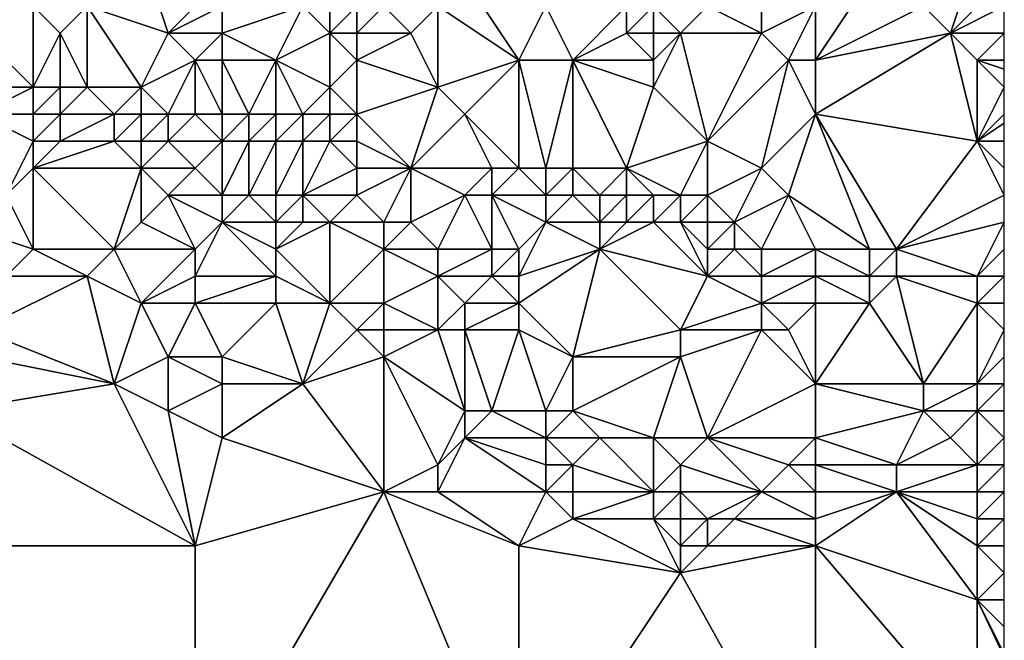
# Model space of a CAD drawing. Units: metres. Extents: x 73125 to 73750, y 354000 to 354500.
# Drawn here: x 73714 to 73750, y 354350 to 354374 of the extents above; entities that cross this region are included whole.
import ezdxf

# ---------------------------------------------------------------- set-up
doc = ezdxf.new("R2010")
doc.units = ezdxf.units.M
doc.layers.add('Terrain', color=15, linetype='Continuous')

msp = doc.modelspace()

# ---------------------------------------------------------------- linework, layer by layer
at = {"layer": 'Terrain'}
for points in [[(73719, 354373, 249.9), (73718, 354376, 250.16), (73716, 354374, 249.84), (73719, 354373, 249.9)], [(73721, 354375, 250.24), (73718, 354376, 250.16), (73719, 354373, 249.9), (73721, 354375, 250.24)], [(73748, 354373, 250.26), (73749, 354376, 251.3), (73747, 354374, 250.43), (73748, 354373, 250.26)], [(73748, 354373, 250.26), (73750, 354375, 250.92), (73749, 354376, 251.3), (73748, 354373, 250.26)], [(73721, 354374, 250.25), (73721, 354375, 250.24), (73719, 354373, 249.9), (73721, 354374, 250.25)], [(73732, 354372, 250.05), (73730, 354375, 250.19), (73729, 354374, 249.96), (73732, 354372, 250.05)], [(73733, 354374, 250.14), (73730, 354375, 250.19), (73732, 354372, 250.05), (73733, 354374, 250.14)], [(73743, 354372, 250.11), (73747, 354374, 250.43), (73745, 354375, 250.78), (73743, 354372, 250.11)], [(73743, 354372, 250.11), (73745, 354375, 250.78), (73743, 354374, 250.3), (73743, 354372, 250.11)], [(73748, 354373, 250.26), (73750, 354374, 250.62), (73750, 354375, 250.92), (73748, 354373, 250.26)], [(73714, 354374, 249.76), (73711, 354374, 249.82), (73714, 354371, 249.89), (73714, 354374, 249.76)], [(73711, 354374, 249.82), (73711, 354371, 249.87), (73714, 354371, 249.89), (73711, 354374, 249.82)], [(73715, 354373, 249.81), (73716, 354374, 249.84), (73714, 354374, 249.76), (73715, 354373, 249.81)], [(73715, 354373, 249.81), (73714, 354374, 249.76), (73714, 354371, 249.89), (73715, 354373, 249.81)], [(73715, 354373, 249.81), (73716, 354371, 249.95), (73716, 354374, 249.84), (73715, 354373, 249.81)], [(73719, 354373, 249.9), (73716, 354374, 249.84), (73718, 354371, 249.93), (73719, 354373, 249.9)], [(73716, 354374, 249.84), (73716, 354371, 249.95), (73718, 354371, 249.93), (73716, 354374, 249.84)], [(73721, 354373, 250.21), (73721, 354374, 250.25), (73719, 354373, 249.9), (73721, 354373, 250.21)], [(73723, 354372, 250.06), (73724, 354374, 249.88), (73721, 354373, 250.21), (73723, 354372, 250.06)], [(73721, 354373, 250.21), (73724, 354374, 249.88), (73721, 354374, 250.25), (73721, 354373, 250.21)], [(73723, 354372, 250.06), (73725, 354373, 249.86), (73724, 354374, 249.88), (73723, 354372, 250.06)], [(73725, 354373, 249.86), (73725, 354374, 249.85), (73724, 354374, 249.88), (73725, 354373, 249.86)], [(73726, 354373, 249.86), (73726, 354374, 249.86), (73725, 354373, 249.86), (73726, 354373, 249.86)], [(73725, 354373, 249.86), (73726, 354374, 249.86), (73725, 354374, 249.85), (73725, 354373, 249.86)], [(73728, 354373, 249.9), (73727, 354374, 249.89), (73726, 354373, 249.86), (73728, 354373, 249.9)], [(73726, 354373, 249.86), (73727, 354374, 249.89), (73726, 354374, 249.86), (73726, 354373, 249.86)], [(73728, 354373, 249.9), (73729, 354374, 249.96), (73727, 354374, 249.89), (73728, 354373, 249.9)], [(73728, 354373, 249.9), (73729, 354371, 250.12), (73729, 354374, 249.96), (73728, 354373, 249.9)], [(73732, 354372, 250.05), (73729, 354374, 249.96), (73729, 354371, 250.12), (73732, 354372, 250.05)], [(73734, 354372, 250.12), (73733, 354374, 250.14), (73732, 354372, 250.05), (73734, 354372, 250.12)], [(73734, 354372, 250.12), (73736, 354374, 249.87), (73733, 354374, 250.14), (73734, 354372, 250.12)], [(73734, 354372, 250.12), (73736, 354373, 249.85), (73736, 354374, 249.87), (73734, 354372, 250.12)], [(73737, 354373, 249.87), (73737, 354374, 249.95), (73736, 354373, 249.85), (73737, 354373, 249.87)], [(73736, 354373, 249.85), (73737, 354374, 249.95), (73736, 354374, 249.87), (73736, 354373, 249.85)], [(73738, 354373, 249.96), (73739, 354374, 250.08), (73737, 354374, 249.95), (73738, 354373, 249.96)], [(73738, 354373, 249.96), (73737, 354374, 249.95), (73737, 354373, 249.87), (73738, 354373, 249.96)], [(73741, 354373, 250.05), (73739, 354374, 250.08), (73738, 354373, 249.96), (73741, 354373, 250.05)], [(73741, 354373, 250.05), (73741, 354374, 250.16), (73739, 354374, 250.08), (73741, 354373, 250.05)], [(73742, 354372, 249.99), (73743, 354374, 250.3), (73741, 354373, 250.05), (73742, 354372, 249.99)], [(73741, 354373, 250.05), (73743, 354374, 250.3), (73741, 354374, 250.16), (73741, 354373, 250.05)], [(73743, 354372, 250.11), (73743, 354374, 250.3), (73742, 354372, 249.99), (73743, 354372, 250.11)], [(73743, 354372, 250.11), (73748, 354373, 250.26), (73747, 354374, 250.43), (73743, 354372, 250.11)], [(73748, 354373, 250.26), (73750, 354373, 250.34), (73750, 354374, 250.62), (73748, 354373, 250.26)], [(73715, 354373, 249.81), (73714, 354371, 249.89), (73715, 354371, 249.94), (73715, 354373, 249.81)], [(73715, 354373, 249.81), (73715, 354371, 249.94), (73716, 354371, 249.95), (73715, 354373, 249.81)], [(73720, 354372, 249.99), (73719, 354373, 249.9), (73718, 354371, 249.93), (73720, 354372, 249.99)], [(73721, 354373, 250.21), (73719, 354373, 249.9), (73720, 354372, 249.99), (73721, 354373, 250.21)], [(73721, 354372, 250.14), (73721, 354373, 250.21), (73720, 354372, 249.99), (73721, 354372, 250.14)], [(73723, 354372, 250.06), (73721, 354373, 250.21), (73721, 354372, 250.14), (73723, 354372, 250.06)], [(73723, 354372, 250.06), (73725, 354371, 249.89), (73725, 354373, 249.86), (73723, 354372, 250.06)], [(73726, 354372, 249.89), (73726, 354373, 249.86), (73725, 354373, 249.86), (73726, 354372, 249.89)], [(73726, 354372, 249.89), (73725, 354373, 249.86), (73725, 354371, 249.89), (73726, 354372, 249.89)], [(73726, 354372, 249.89), (73729, 354371, 250.12), (73728, 354373, 249.9), (73726, 354372, 249.89)], [(73726, 354372, 249.89), (73728, 354373, 249.9), (73726, 354373, 249.86), (73726, 354372, 249.89)], [(73737, 354372, 249.92), (73736, 354373, 249.85), (73734, 354372, 250.12), (73737, 354372, 249.92)], [(73737, 354372, 249.92), (73737, 354373, 249.87), (73736, 354373, 249.85), (73737, 354372, 249.92)], [(73737, 354372, 249.92), (73737, 354371, 249.95), (73738, 354373, 249.96), (73737, 354372, 249.92)], [(73737, 354372, 249.92), (73738, 354373, 249.96), (73737, 354373, 249.87), (73737, 354372, 249.92)], [(73738, 354373, 249.96), (73737, 354371, 249.95), (73739, 354369, 249.74), (73738, 354373, 249.96)], [(73741, 354373, 250.05), (73738, 354373, 249.96), (73739, 354369, 249.74), (73741, 354373, 250.05)], [(73742, 354372, 249.99), (73741, 354373, 250.05), (73739, 354369, 249.74), (73742, 354372, 249.99)], [(73743, 354372, 250.11), (73743, 354370, 249.91), (73748, 354373, 250.26), (73743, 354372, 250.11)], [(73748, 354373, 250.26), (73743, 354370, 249.91), (73749, 354369, 249.96), (73748, 354373, 250.26)], [(73749, 354372, 250.16), (73750, 354373, 250.34), (73748, 354373, 250.26), (73749, 354372, 250.16)], [(73749, 354372, 250.16), (73748, 354373, 250.26), (73749, 354369, 249.96), (73749, 354372, 250.16)], [(73749, 354372, 250.16), (73750, 354372, 250.15), (73750, 354373, 250.34), (73749, 354372, 250.16)], [(73720, 354372, 249.99), (73718, 354371, 249.93), (73719, 354370, 249.85), (73720, 354372, 249.99)], [(73720, 354372, 249.99), (73719, 354370, 249.85), (73720, 354370, 249.96), (73720, 354372, 249.99)], [(73720, 354372, 249.99), (73720, 354370, 249.96), (73721, 354370, 249.99), (73720, 354372, 249.99)], [(73721, 354372, 250.14), (73720, 354372, 249.99), (73721, 354370, 249.99), (73721, 354372, 250.14)], [(73723, 354372, 250.06), (73721, 354372, 250.14), (73722, 354370, 249.97), (73723, 354372, 250.06)], [(73721, 354372, 250.14), (73721, 354370, 249.99), (73722, 354370, 249.97), (73721, 354372, 250.14)], [(73723, 354372, 250.06), (73722, 354370, 249.97), (73723, 354370, 250.07), (73723, 354372, 250.06)], [(73723, 354372, 250.06), (73723, 354370, 250.07), (73724, 354370, 250.08), (73723, 354372, 250.06)], [(73723, 354372, 250.06), (73724, 354370, 250.08), (73725, 354371, 249.89), (73723, 354372, 250.06)], [(73726, 354372, 249.89), (73725, 354371, 249.89), (73726, 354370, 250.02), (73726, 354372, 249.89)], [(73726, 354372, 249.89), (73726, 354370, 250.02), (73729, 354371, 250.12), (73726, 354372, 249.89)], [(73732, 354372, 250.05), (73729, 354371, 250.12), (73730, 354370, 250.01), (73732, 354372, 250.05)], [(73732, 354372, 250.05), (73730, 354370, 250.01), (73732, 354368, 249.83), (73732, 354372, 250.05)], [(73733, 354368, 249.75), (73732, 354372, 250.05), (73732, 354368, 249.83), (73733, 354368, 249.75)], [(73734, 354372, 250.12), (73732, 354372, 250.05), (73733, 354368, 249.75), (73734, 354372, 250.12)], [(73734, 354372, 250.12), (73733, 354368, 249.75), (73734, 354368, 249.68), (73734, 354372, 250.12)], [(73737, 354372, 249.92), (73734, 354372, 250.12), (73737, 354371, 249.95), (73737, 354372, 249.92)], [(73734, 354372, 250.12), (73734, 354368, 249.68), (73736, 354368, 249.57), (73734, 354372, 250.12)], [(73734, 354372, 250.12), (73736, 354368, 249.57), (73737, 354371, 249.95), (73734, 354372, 250.12)], [(73742, 354372, 249.99), (73739, 354369, 249.74), (73741, 354368, 249.99), (73742, 354372, 249.99)], [(73742, 354372, 249.99), (73741, 354368, 249.99), (73743, 354370, 249.91), (73742, 354372, 249.99)], [(73743, 354372, 250.11), (73742, 354372, 249.99), (73743, 354370, 249.91), (73743, 354372, 250.11)], [(73749, 354372, 250.16), (73749, 354369, 249.96), (73750, 354371, 250.07), (73749, 354372, 250.16)], [(73749, 354372, 250.16), (73750, 354371, 250.07), (73750, 354371.667, 250.123), (73749, 354372, 250.16)], [(73749, 354372, 250.16), (73750, 354371.667, 250.123), (73750, 354372, 250.15), (73749, 354372, 250.16)], [(73712, 354370, 249.73), (73714, 354371, 249.89), (73711, 354371, 249.87), (73712, 354370, 249.73)], [(73714, 354370, 249.73), (73714, 354371, 249.89), (73712, 354370, 249.73), (73714, 354370, 249.73)], [(73715, 354370, 249.79), (73715, 354371, 249.94), (73714, 354370, 249.73), (73715, 354370, 249.79)], [(73714, 354370, 249.73), (73715, 354371, 249.94), (73714, 354371, 249.89), (73714, 354370, 249.73)], [(73717, 354370, 249.79), (73716, 354371, 249.95), (73715, 354370, 249.79), (73717, 354370, 249.79)], [(73715, 354370, 249.79), (73716, 354371, 249.95), (73715, 354371, 249.94), (73715, 354370, 249.79)], [(73717, 354370, 249.79), (73718, 354371, 249.93), (73716, 354371, 249.95), (73717, 354370, 249.79)], [(73718, 354370, 249.78), (73718, 354371, 249.93), (73717, 354370, 249.79), (73718, 354370, 249.78)], [(73719, 354370, 249.85), (73718, 354371, 249.93), (73718, 354370, 249.78), (73719, 354370, 249.85)], [(73725, 354370, 250.05), (73725, 354371, 249.89), (73724, 354370, 250.08), (73725, 354370, 250.05)], [(73726, 354370, 250.02), (73725, 354371, 249.89), (73725, 354370, 250.05), (73726, 354370, 250.02)], [(73728, 354368, 250.31), (73729, 354371, 250.12), (73726, 354370, 250.02), (73728, 354368, 250.31)], [(73728, 354368, 250.31), (73730, 354370, 250.01), (73729, 354371, 250.12), (73728, 354368, 250.31)], [(73736, 354368, 249.57), (73739, 354369, 249.74), (73737, 354371, 249.95), (73736, 354368, 249.57)], [(73749, 354369, 249.96), (73750, 354370, 250.01), (73750, 354371, 250.07), (73749, 354369, 249.96)], [(73713, 354367, 250.73), (73714, 354369, 249.93), (73712, 354370, 249.73), (73713, 354367, 250.73)], [(73714, 354369, 249.93), (73714, 354370, 249.73), (73712, 354370, 249.73), (73714, 354369, 249.93)], [(73715, 354369, 250.01), (73715, 354370, 249.79), (73714, 354369, 249.93), (73715, 354369, 250.01)], [(73714, 354369, 249.93), (73715, 354370, 249.79), (73714, 354370, 249.73), (73714, 354369, 249.93)], [(73717, 354369, 250.08), (73717, 354370, 249.79), (73715, 354369, 250.01), (73717, 354369, 250.08)], [(73715, 354369, 250.01), (73717, 354370, 249.79), (73715, 354370, 249.79), (73715, 354369, 250.01)], [(73718, 354369, 250.15), (73718, 354370, 249.78), (73717, 354369, 250.08), (73718, 354369, 250.15)], [(73717, 354369, 250.08), (73718, 354370, 249.78), (73717, 354370, 249.79), (73717, 354369, 250.08)], [(73719, 354369, 250.3), (73719, 354370, 249.85), (73718, 354369, 250.15), (73719, 354369, 250.3)], [(73718, 354369, 250.15), (73719, 354370, 249.85), (73718, 354370, 249.78), (73718, 354369, 250.15)], [(73719, 354369, 250.3), (73720, 354370, 249.96), (73719, 354370, 249.85), (73719, 354369, 250.3)], [(73721, 354369, 250.4), (73720, 354370, 249.96), (73719, 354369, 250.3), (73721, 354369, 250.4)], [(73721, 354369, 250.4), (73721, 354370, 249.99), (73720, 354370, 249.96), (73721, 354369, 250.4)], [(73722, 354369, 250.5), (73722, 354370, 249.97), (73721, 354369, 250.4), (73722, 354369, 250.5)], [(73721, 354369, 250.4), (73722, 354370, 249.97), (73721, 354370, 249.99), (73721, 354369, 250.4)], [(73723, 354369, 250.57), (73723, 354370, 250.07), (73722, 354369, 250.5), (73723, 354369, 250.57)], [(73722, 354369, 250.5), (73723, 354370, 250.07), (73722, 354370, 249.97), (73722, 354369, 250.5)], [(73724, 354369, 250.53), (73724, 354370, 250.08), (73723, 354369, 250.57), (73724, 354369, 250.53)], [(73723, 354369, 250.57), (73724, 354370, 250.08), (73723, 354370, 250.07), (73723, 354369, 250.57)], [(73725, 354369, 250.43), (73725, 354370, 250.05), (73724, 354369, 250.53), (73725, 354369, 250.43)], [(73724, 354369, 250.53), (73725, 354370, 250.05), (73724, 354370, 250.08), (73724, 354369, 250.53)], [(73726, 354369, 250.33), (73726, 354370, 250.02), (73725, 354369, 250.43), (73726, 354369, 250.33)], [(73725, 354369, 250.43), (73726, 354370, 250.02), (73725, 354370, 250.05), (73725, 354369, 250.43)], [(73728, 354368, 250.31), (73726, 354370, 250.02), (73726, 354369, 250.33), (73728, 354368, 250.31)], [(73731, 354368, 249.9), (73730, 354370, 250.01), (73728, 354368, 250.31), (73731, 354368, 249.9)], [(73732, 354368, 249.83), (73730, 354370, 250.01), (73731, 354368, 249.9), (73732, 354368, 249.83)], [(73742, 354367, 249.95), (73743, 354370, 249.91), (73741, 354368, 249.99), (73742, 354367, 249.95)], [(73742, 354367, 249.95), (73745, 354365, 249.51), (73743, 354370, 249.91), (73742, 354367, 249.95)], [(73743, 354370, 249.91), (73745, 354365, 249.51), (73746, 354365, 249.57), (73743, 354370, 249.91)], [(73743, 354370, 249.91), (73746, 354365, 249.57), (73749, 354369, 249.96), (73743, 354370, 249.91)], [(73749, 354369, 249.96), (73750, 354369.667, 249.997), (73750, 354370, 250.01), (73749, 354369, 249.96)], [(73749, 354369, 249.96), (73750, 354369, 249.97), (73750, 354369.667, 249.997), (73749, 354369, 249.96)], [(73713, 354367, 250.73), (73714, 354368, 250.45), (73714, 354369, 249.93), (73713, 354367, 250.73)], [(73718, 354368, 250.84), (73717, 354369, 250.08), (73714, 354368, 250.45), (73718, 354368, 250.84)], [(73714, 354368, 250.45), (73717, 354369, 250.08), (73715, 354369, 250.01), (73714, 354368, 250.45)], [(73714, 354368, 250.45), (73715, 354369, 250.01), (73714, 354369, 249.93), (73714, 354368, 250.45)], [(73718, 354368, 250.84), (73718, 354369, 250.15), (73717, 354369, 250.08), (73718, 354368, 250.84)], [(73720, 354368, 251.05), (73719, 354369, 250.3), (73718, 354368, 250.84), (73720, 354368, 251.05)], [(73718, 354368, 250.84), (73719, 354369, 250.3), (73718, 354369, 250.15), (73718, 354368, 250.84)], [(73721, 354369, 250.4), (73719, 354369, 250.3), (73720, 354368, 251.05), (73721, 354369, 250.4)], [(73721, 354367, 251.39), (73721, 354369, 250.4), (73720, 354368, 251.05), (73721, 354367, 251.39)], [(73722, 354367, 251.49), (73722, 354369, 250.5), (73721, 354367, 251.39), (73722, 354367, 251.49)], [(73721, 354367, 251.39), (73722, 354369, 250.5), (73721, 354369, 250.4), (73721, 354367, 251.39)], [(73723, 354367, 251.59), (73723, 354369, 250.57), (73722, 354367, 251.49), (73723, 354367, 251.59)], [(73722, 354367, 251.49), (73723, 354369, 250.57), (73722, 354369, 250.5), (73722, 354367, 251.49)], [(73724, 354367, 251.53), (73724, 354369, 250.53), (73723, 354367, 251.59), (73724, 354367, 251.53)], [(73723, 354367, 251.59), (73724, 354369, 250.53), (73723, 354369, 250.57), (73723, 354367, 251.59)], [(73724, 354367, 251.53), (73726, 354368, 250.66), (73725, 354369, 250.43), (73724, 354367, 251.53)], [(73724, 354367, 251.53), (73725, 354369, 250.43), (73724, 354369, 250.53), (73724, 354367, 251.53)], [(73726, 354368, 250.66), (73726, 354369, 250.33), (73725, 354369, 250.43), (73726, 354368, 250.66)], [(73728, 354368, 250.31), (73726, 354369, 250.33), (73726, 354368, 250.66), (73728, 354368, 250.31)], [(73738, 354367, 249.62), (73739, 354369, 249.74), (73736, 354368, 249.57), (73738, 354367, 249.62)], [(73739, 354367, 249.68), (73739, 354369, 249.74), (73738, 354367, 249.62), (73739, 354367, 249.68)], [(73739, 354367, 249.68), (73741, 354368, 249.99), (73739, 354369, 249.74), (73739, 354367, 249.68)], [(73746, 354365, 249.57), (73750, 354367, 249.96), (73749, 354369, 249.96), (73746, 354365, 249.57)], [(73749, 354369, 249.96), (73750, 354367, 249.96), (73750, 354368, 249.96), (73749, 354369, 249.96)], [(73749, 354369, 249.96), (73750, 354368, 249.96), (73750, 354369, 249.97), (73749, 354369, 249.96)], [(73714, 354365, 251.27), (73714, 354368, 250.45), (73713, 354367, 250.73), (73714, 354365, 251.27)], [(73717, 354365, 251.49), (73718, 354368, 250.84), (73714, 354368, 250.45), (73717, 354365, 251.49)], [(73717, 354365, 251.49), (73714, 354368, 250.45), (73714, 354365, 251.27), (73717, 354365, 251.49)], [(73717, 354365, 251.49), (73718, 354366, 251.41), (73718, 354368, 250.84), (73717, 354365, 251.49)], [(73718, 354366, 251.41), (73719, 354367, 251.31), (73718, 354368, 250.84), (73718, 354366, 251.41)], [(73719, 354367, 251.31), (73720, 354368, 251.05), (73718, 354368, 250.84), (73719, 354367, 251.31)], [(73721, 354367, 251.39), (73720, 354368, 251.05), (73719, 354367, 251.31), (73721, 354367, 251.39)], [(73726, 354367, 251.13), (73726, 354368, 250.66), (73724, 354367, 251.53), (73726, 354367, 251.13)], [(73727, 354366, 251.11), (73728, 354368, 250.31), (73726, 354367, 251.13), (73727, 354366, 251.11)], [(73726, 354367, 251.13), (73728, 354368, 250.31), (73726, 354368, 250.66), (73726, 354367, 251.13)], [(73728, 354366, 250.92), (73728, 354368, 250.31), (73727, 354366, 251.11), (73728, 354366, 250.92)], [(73728, 354366, 250.92), (73730, 354367, 250.21), (73728, 354368, 250.31), (73728, 354366, 250.92)], [(73730, 354367, 250.21), (73731, 354368, 249.9), (73728, 354368, 250.31), (73730, 354367, 250.21)], [(73731, 354367, 250.12), (73731, 354368, 249.9), (73730, 354367, 250.21), (73731, 354367, 250.12)], [(73731, 354367, 250.12), (73732, 354368, 249.83), (73731, 354368, 249.9), (73731, 354367, 250.12)], [(73733, 354367, 249.9), (73732, 354368, 249.83), (73731, 354367, 250.12), (73733, 354367, 249.9)], [(73733, 354367, 249.9), (73733, 354368, 249.75), (73732, 354368, 249.83), (73733, 354367, 249.9)], [(73734, 354367, 249.76), (73734, 354368, 249.68), (73733, 354367, 249.9), (73734, 354367, 249.76)], [(73733, 354367, 249.9), (73734, 354368, 249.68), (73733, 354368, 249.75), (73733, 354367, 249.9)], [(73735, 354367, 249.67), (73734, 354368, 249.68), (73734, 354367, 249.76), (73735, 354367, 249.67)], [(73735, 354367, 249.67), (73736, 354368, 249.57), (73734, 354368, 249.68), (73735, 354367, 249.67)], [(73736, 354367, 249.61), (73736, 354368, 249.57), (73735, 354367, 249.67), (73736, 354367, 249.61)], [(73738, 354367, 249.62), (73736, 354368, 249.57), (73737, 354367, 249.6), (73738, 354367, 249.62)], [(73737, 354367, 249.6), (73736, 354368, 249.57), (73736, 354367, 249.61), (73737, 354367, 249.6)], [(73740, 354366, 249.86), (73741, 354368, 249.99), (73739, 354367, 249.68), (73740, 354366, 249.86)], [(73740, 354366, 249.86), (73742, 354367, 249.95), (73741, 354368, 249.99), (73740, 354366, 249.86)], [(73714, 354365, 251.27), (73713, 354367, 250.73), (73711, 354366, 250.9), (73714, 354365, 251.27)], [(73720, 354365, 251.34), (73719, 354367, 251.31), (73718, 354366, 251.41), (73720, 354365, 251.34)], [(73721, 354366, 251.36), (73719, 354367, 251.31), (73720, 354365, 251.34), (73721, 354366, 251.36)], [(73721, 354366, 251.36), (73721, 354367, 251.39), (73719, 354367, 251.31), (73721, 354366, 251.36)], [(73723, 354366, 251.41), (73722, 354367, 251.49), (73721, 354366, 251.36), (73723, 354366, 251.41)], [(73721, 354366, 251.36), (73722, 354367, 251.49), (73721, 354367, 251.39), (73721, 354366, 251.36)], [(73723, 354366, 251.41), (73723, 354367, 251.59), (73722, 354367, 251.49), (73723, 354366, 251.41)], [(73724, 354366, 251.43), (73724, 354367, 251.53), (73723, 354366, 251.41), (73724, 354366, 251.43)], [(73723, 354366, 251.41), (73724, 354367, 251.53), (73723, 354367, 251.59), (73723, 354366, 251.41)], [(73725, 354366, 251.32), (73724, 354367, 251.53), (73724, 354366, 251.43), (73725, 354366, 251.32)], [(73725, 354366, 251.32), (73726, 354367, 251.13), (73724, 354367, 251.53), (73725, 354366, 251.32)], [(73727, 354366, 251.11), (73726, 354367, 251.13), (73725, 354366, 251.32), (73727, 354366, 251.11)], [(73729, 354365, 250.79), (73730, 354367, 250.21), (73728, 354366, 250.92), (73729, 354365, 250.79)], [(73731, 354365, 250.64), (73730, 354367, 250.21), (73729, 354365, 250.79), (73731, 354365, 250.64)], [(73731, 354365, 250.64), (73731, 354367, 250.12), (73730, 354367, 250.21), (73731, 354365, 250.64)], [(73732, 354365, 250.54), (73731, 354367, 250.12), (73731, 354365, 250.64), (73732, 354365, 250.54)], [(73733, 354366, 250.16), (73731, 354367, 250.12), (73732, 354365, 250.54), (73733, 354366, 250.16)], [(73733, 354366, 250.16), (73733, 354367, 249.9), (73731, 354367, 250.12), (73733, 354366, 250.16)], [(73735, 354366, 249.88), (73734, 354367, 249.76), (73733, 354366, 250.16), (73735, 354366, 249.88)], [(73733, 354366, 250.16), (73734, 354367, 249.76), (73733, 354367, 249.9), (73733, 354366, 250.16)], [(73735, 354366, 249.88), (73735, 354367, 249.67), (73734, 354367, 249.76), (73735, 354366, 249.88)], [(73736, 354366, 249.82), (73736, 354367, 249.61), (73735, 354366, 249.88), (73736, 354366, 249.82)], [(73735, 354366, 249.88), (73736, 354367, 249.61), (73735, 354367, 249.67), (73735, 354366, 249.88)], [(73737, 354366, 249.77), (73737, 354367, 249.6), (73736, 354366, 249.82), (73737, 354366, 249.77)], [(73736, 354366, 249.82), (73737, 354367, 249.6), (73736, 354367, 249.61), (73736, 354366, 249.82)], [(73738, 354366, 249.76), (73738, 354367, 249.62), (73737, 354366, 249.77), (73738, 354366, 249.76)], [(73737, 354366, 249.77), (73738, 354367, 249.62), (73737, 354367, 249.6), (73737, 354366, 249.77)], [(73739, 354366, 249.77), (73739, 354367, 249.68), (73738, 354366, 249.76), (73739, 354366, 249.77)], [(73738, 354366, 249.76), (73739, 354367, 249.68), (73738, 354367, 249.62), (73738, 354366, 249.76)], [(73740, 354366, 249.86), (73739, 354367, 249.68), (73739, 354366, 249.77), (73740, 354366, 249.86)], [(73741, 354365, 249.99), (73742, 354367, 249.95), (73740, 354366, 249.86), (73741, 354365, 249.99)], [(73743, 354365, 249.74), (73742, 354367, 249.95), (73741, 354365, 249.99), (73743, 354365, 249.74)], [(73743, 354365, 249.74), (73745, 354365, 249.51), (73742, 354367, 249.95), (73743, 354365, 249.74)], [(73746, 354365, 249.57), (73750, 354366, 249.95), (73750, 354367, 249.96), (73746, 354365, 249.57)], [(73713, 354364, 251.61), (73714, 354365, 251.27), (73711, 354366, 250.9), (73713, 354364, 251.61)], [(73720, 354365, 251.34), (73718, 354366, 251.41), (73717, 354365, 251.49), (73720, 354365, 251.34)], [(73723, 354364, 251.44), (73721, 354366, 251.36), (73720, 354364, 251.52), (73723, 354364, 251.44)], [(73721, 354366, 251.36), (73720, 354365, 251.34), (73720, 354364, 251.52), (73721, 354366, 251.36)], [(73723, 354364, 251.44), (73723, 354365, 251.37), (73721, 354366, 251.36), (73723, 354364, 251.44)], [(73723, 354365, 251.37), (73723, 354366, 251.41), (73721, 354366, 251.36), (73723, 354365, 251.37)], [(73725, 354363, 251.57), (73725, 354366, 251.32), (73723, 354365, 251.37), (73725, 354363, 251.57)], [(73723, 354365, 251.37), (73725, 354366, 251.32), (73724, 354366, 251.43), (73723, 354365, 251.37)], [(73723, 354365, 251.37), (73724, 354366, 251.43), (73723, 354366, 251.41), (73723, 354365, 251.37)], [(73725, 354363, 251.57), (73727, 354365, 251.11), (73725, 354366, 251.32), (73725, 354363, 251.57)], [(73727, 354365, 251.11), (73727, 354366, 251.11), (73725, 354366, 251.32), (73727, 354365, 251.11)], [(73729, 354365, 250.79), (73728, 354366, 250.92), (73727, 354365, 251.11), (73729, 354365, 250.79)], [(73727, 354365, 251.11), (73728, 354366, 250.92), (73727, 354366, 251.11), (73727, 354365, 251.11)], [(73735, 354365, 250.19), (73733, 354366, 250.16), (73732, 354364, 250.62), (73735, 354365, 250.19)], [(73733, 354366, 250.16), (73732, 354365, 250.54), (73732, 354364, 250.62), (73733, 354366, 250.16)], [(73735, 354365, 250.19), (73735, 354366, 249.88), (73733, 354366, 250.16), (73735, 354365, 250.19)], [(73739, 354364, 250.3), (73737, 354366, 249.77), (73735, 354365, 250.19), (73739, 354364, 250.3)], [(73735, 354365, 250.19), (73737, 354366, 249.77), (73736, 354366, 249.82), (73735, 354365, 250.19)], [(73735, 354365, 250.19), (73736, 354366, 249.82), (73735, 354366, 249.88), (73735, 354365, 250.19)], [(73739, 354364, 250.3), (73738, 354366, 249.76), (73737, 354366, 249.77), (73739, 354364, 250.3)], [(73739, 354364, 250.3), (73739, 354365, 250), (73738, 354366, 249.76), (73739, 354364, 250.3)], [(73739, 354365, 250), (73739, 354366, 249.77), (73738, 354366, 249.76), (73739, 354365, 250)], [(73740, 354365, 249.99), (73740, 354366, 249.86), (73739, 354365, 250), (73740, 354365, 249.99)], [(73739, 354365, 250), (73740, 354366, 249.86), (73739, 354366, 249.77), (73739, 354365, 250)], [(73741, 354365, 249.99), (73740, 354366, 249.86), (73740, 354365, 249.99), (73741, 354365, 249.99)], [(73749, 354364, 249.9), (73750, 354366, 249.95), (73746, 354365, 249.57), (73749, 354364, 249.9)], [(73749, 354364, 249.9), (73750, 354365, 249.89), (73750, 354366, 249.95), (73749, 354364, 249.9)], [(73716, 354364, 251.63), (73714, 354365, 251.27), (73713, 354364, 251.61), (73716, 354364, 251.63)], [(73716, 354364, 251.63), (73717, 354365, 251.49), (73714, 354365, 251.27), (73716, 354364, 251.63)], [(73718, 354363, 251.78), (73717, 354365, 251.49), (73716, 354364, 251.63), (73718, 354363, 251.78)], [(73718, 354363, 251.78), (73720, 354365, 251.34), (73717, 354365, 251.49), (73718, 354363, 251.78)], [(73718, 354363, 251.78), (73720, 354364, 251.52), (73720, 354365, 251.34), (73718, 354363, 251.78)], [(73725, 354363, 251.57), (73723, 354365, 251.37), (73723, 354364, 251.44), (73725, 354363, 251.57)], [(73727, 354363, 251.28), (73727, 354365, 251.11), (73725, 354363, 251.57), (73727, 354363, 251.28)], [(73727, 354363, 251.28), (73729, 354364, 250.79), (73727, 354365, 251.11), (73727, 354363, 251.28)], [(73729, 354364, 250.79), (73729, 354365, 250.79), (73727, 354365, 251.11), (73729, 354364, 250.79)], [(73731, 354364, 250.68), (73731, 354365, 250.64), (73729, 354364, 250.79), (73731, 354364, 250.68)], [(73729, 354364, 250.79), (73731, 354365, 250.64), (73729, 354365, 250.79), (73729, 354364, 250.79)], [(73732, 354364, 250.62), (73732, 354365, 250.54), (73731, 354364, 250.68), (73732, 354364, 250.62)], [(73731, 354364, 250.68), (73732, 354365, 250.54), (73731, 354365, 250.64), (73731, 354364, 250.68)], [(73734, 354361, 251.24), (73735, 354365, 250.19), (73732, 354363, 250.66), (73734, 354361, 251.24)], [(73735, 354365, 250.19), (73732, 354364, 250.62), (73732, 354363, 250.66), (73735, 354365, 250.19)], [(73734, 354361, 251.24), (73738, 354362, 250.8), (73735, 354365, 250.19), (73734, 354361, 251.24)], [(73738, 354362, 250.8), (73739, 354364, 250.3), (73735, 354365, 250.19), (73738, 354362, 250.8)], [(73741, 354364, 250.19), (73740, 354365, 249.99), (73739, 354364, 250.3), (73741, 354364, 250.19)], [(73739, 354364, 250.3), (73740, 354365, 249.99), (73739, 354365, 250), (73739, 354364, 250.3)], [(73741, 354364, 250.19), (73741, 354365, 249.99), (73740, 354365, 249.99), (73741, 354364, 250.19)], [(73743, 354364, 249.84), (73743, 354365, 249.74), (73741, 354364, 250.19), (73743, 354364, 249.84)], [(73741, 354364, 250.19), (73743, 354365, 249.74), (73741, 354365, 249.99), (73741, 354364, 250.19)], [(73743, 354364, 249.84), (73745, 354364, 249.6), (73743, 354365, 249.74), (73743, 354364, 249.84)], [(73743, 354365, 249.74), (73745, 354364, 249.6), (73745, 354365, 249.51), (73743, 354365, 249.74)], [(73746, 354364, 249.68), (73746, 354365, 249.57), (73745, 354364, 249.6), (73746, 354364, 249.68)], [(73745, 354364, 249.6), (73746, 354365, 249.57), (73745, 354365, 249.51), (73745, 354364, 249.6)], [(73749, 354364, 249.9), (73746, 354365, 249.57), (73746, 354364, 249.68), (73749, 354364, 249.9)], [(73749, 354364, 249.9), (73750, 354364, 249.87), (73750, 354365, 249.89), (73749, 354364, 249.9)], [(73717, 354360, 252.47), (73716, 354364, 251.63), (73712, 354362, 252.42), (73717, 354360, 252.47)], [(73712, 354362, 252.42), (73716, 354364, 251.63), (73713, 354364, 251.61), (73712, 354362, 252.42)], [(73717, 354360, 252.47), (73718, 354363, 251.78), (73716, 354364, 251.63), (73717, 354360, 252.47)], [(73720, 354363, 251.76), (73720, 354364, 251.52), (73718, 354363, 251.78), (73720, 354363, 251.76)], [(73723, 354363, 251.78), (73723, 354364, 251.44), (73720, 354363, 251.76), (73723, 354363, 251.78)], [(73723, 354364, 251.44), (73720, 354364, 251.52), (73720, 354363, 251.76), (73723, 354364, 251.44)], [(73725, 354363, 251.57), (73723, 354364, 251.44), (73723, 354363, 251.78), (73725, 354363, 251.57)], [(73729, 354362, 251.16), (73729, 354364, 250.79), (73727, 354363, 251.28), (73729, 354362, 251.16)], [(73729, 354362, 251.16), (73730, 354363, 250.77), (73729, 354364, 250.79), (73729, 354362, 251.16)], [(73730, 354363, 250.77), (73731, 354364, 250.68), (73729, 354364, 250.79), (73730, 354363, 250.77)], [(73732, 354363, 250.66), (73731, 354364, 250.68), (73730, 354363, 250.77), (73732, 354363, 250.66)], [(73732, 354363, 250.66), (73732, 354364, 250.62), (73731, 354364, 250.68), (73732, 354363, 250.66)], [(73738, 354362, 250.8), (73741, 354363, 250.47), (73739, 354364, 250.3), (73738, 354362, 250.8)], [(73741, 354363, 250.47), (73741, 354364, 250.19), (73739, 354364, 250.3), (73741, 354363, 250.47)], [(73743, 354363, 250.08), (73743, 354364, 249.84), (73741, 354363, 250.47), (73743, 354363, 250.08)], [(73741, 354363, 250.47), (73743, 354364, 249.84), (73741, 354364, 250.19), (73741, 354363, 250.47)], [(73743, 354363, 250.08), (73745, 354363, 249.89), (73743, 354364, 249.84), (73743, 354363, 250.08)], [(73743, 354364, 249.84), (73745, 354363, 249.89), (73745, 354364, 249.6), (73743, 354364, 249.84)], [(73747, 354360, 250.86), (73746, 354364, 249.68), (73745, 354363, 249.89), (73747, 354360, 250.86)], [(73745, 354363, 249.89), (73746, 354364, 249.68), (73745, 354364, 249.6), (73745, 354363, 249.89)], [(73747, 354360, 250.86), (73749, 354363, 250), (73746, 354364, 249.68), (73747, 354360, 250.86)], [(73749, 354363, 250), (73749, 354364, 249.9), (73746, 354364, 249.68), (73749, 354363, 250)], [(73749, 354363, 250), (73750, 354363, 249.93), (73750, 354364, 249.87), (73749, 354363, 250)], [(73749, 354363, 250), (73750, 354364, 249.87), (73749, 354364, 249.9), (73749, 354363, 250)], [(73717, 354360, 252.47), (73719, 354361, 252.24), (73718, 354363, 251.78), (73717, 354360, 252.47)], [(73719, 354361, 252.24), (73720, 354363, 251.76), (73718, 354363, 251.78), (73719, 354361, 252.24)], [(73721, 354361, 252.26), (73720, 354363, 251.76), (73719, 354361, 252.24), (73721, 354361, 252.26)], [(73721, 354361, 252.26), (73723, 354363, 251.78), (73720, 354363, 251.76), (73721, 354361, 252.26)], [(73724, 354360, 252.32), (73723, 354363, 251.78), (73721, 354361, 252.26), (73724, 354360, 252.32)], [(73724, 354360, 252.32), (73725, 354363, 251.57), (73723, 354363, 251.78), (73724, 354360, 252.32)], [(73724, 354360, 252.32), (73726, 354362, 251.83), (73725, 354363, 251.57), (73724, 354360, 252.32)], [(73726, 354362, 251.83), (73727, 354363, 251.28), (73725, 354363, 251.57), (73726, 354362, 251.83)], [(73727, 354362, 251.58), (73727, 354363, 251.28), (73726, 354362, 251.83), (73727, 354362, 251.58)], [(73729, 354362, 251.16), (73727, 354363, 251.28), (73727, 354362, 251.58), (73729, 354362, 251.16)], [(73730, 354362, 251.03), (73730, 354363, 250.77), (73729, 354362, 251.16), (73730, 354362, 251.03)], [(73732, 354362, 250.9), (73732, 354363, 250.66), (73730, 354362, 251.03), (73732, 354362, 250.9)], [(73730, 354362, 251.03), (73732, 354363, 250.66), (73730, 354363, 250.77), (73730, 354362, 251.03)], [(73734, 354361, 251.24), (73732, 354363, 250.66), (73732, 354362, 250.9), (73734, 354361, 251.24)], [(73741, 354362, 250.73), (73741, 354363, 250.47), (73738, 354362, 250.8), (73741, 354362, 250.73)], [(73742, 354362, 250.62), (73743, 354363, 250.08), (73741, 354363, 250.47), (73742, 354362, 250.62)], [(73742, 354362, 250.62), (73741, 354363, 250.47), (73741, 354362, 250.73), (73742, 354362, 250.62)], [(73743, 354360, 251.24), (73743, 354363, 250.08), (73742, 354362, 250.62), (73743, 354360, 251.24)], [(73743, 354360, 251.24), (73747, 354360, 250.86), (73745, 354363, 249.89), (73743, 354360, 251.24)], [(73743, 354360, 251.24), (73745, 354363, 249.89), (73743, 354363, 250.08), (73743, 354360, 251.24)], [(73749, 354360, 250.81), (73749, 354363, 250), (73747, 354360, 250.86), (73749, 354360, 250.81)], [(73749, 354360, 250.81), (73750, 354362, 250.12), (73749, 354363, 250), (73749, 354360, 250.81)], [(73750, 354362, 250.12), (73750, 354363, 249.93), (73749, 354363, 250), (73750, 354362, 250.12)], [(73717, 354360, 252.47), (73712, 354362, 252.42), (73712, 354361, 252.61), (73717, 354360, 252.47)], [(73724, 354360, 252.32), (73727, 354361, 251.86), (73726, 354362, 251.83), (73724, 354360, 252.32)], [(73727, 354361, 251.86), (73727, 354362, 251.58), (73726, 354362, 251.83), (73727, 354361, 251.86)], [(73730, 354359, 252.3), (73729, 354362, 251.16), (73727, 354361, 251.86), (73730, 354359, 252.3)], [(73727, 354361, 251.86), (73729, 354362, 251.16), (73727, 354362, 251.58), (73727, 354361, 251.86)], [(73730, 354359, 252.3), (73730, 354362, 251.03), (73729, 354362, 251.16), (73730, 354359, 252.3)], [(73731, 354359, 252.3), (73732, 354362, 250.9), (73730, 354362, 251.03), (73731, 354359, 252.3)], [(73731, 354359, 252.3), (73730, 354362, 251.03), (73730, 354359, 252.3), (73731, 354359, 252.3)], [(73733, 354359, 252.24), (73732, 354362, 250.9), (73731, 354359, 252.3), (73733, 354359, 252.24)], [(73733, 354359, 252.24), (73734, 354361, 251.24), (73732, 354362, 250.9), (73733, 354359, 252.24)], [(73738, 354361, 251.07), (73738, 354362, 250.8), (73734, 354361, 251.24), (73738, 354361, 251.07)], [(73739, 354358, 252.4), (73741, 354362, 250.73), (73738, 354361, 251.07), (73739, 354358, 252.4)], [(73738, 354361, 251.07), (73741, 354362, 250.73), (73738, 354362, 250.8), (73738, 354361, 251.07)], [(73739, 354358, 252.4), (73743, 354360, 251.24), (73741, 354362, 250.73), (73739, 354358, 252.4)], [(73743, 354360, 251.24), (73742, 354362, 250.62), (73741, 354362, 250.73), (73743, 354360, 251.24)], [(73749, 354360, 250.81), (73750, 354361, 250.41), (73750, 354362, 250.12), (73749, 354360, 250.81)], [(73711, 354359, 252.83), (73717, 354360, 252.47), (73712, 354361, 252.61), (73711, 354359, 252.83)], [(73719, 354359, 252.4), (73719, 354361, 252.24), (73717, 354360, 252.47), (73719, 354359, 252.4)], [(73721, 354360, 252.36), (73721, 354361, 252.26), (73719, 354361, 252.24), (73721, 354360, 252.36)], [(73721, 354360, 252.36), (73719, 354361, 252.24), (73719, 354359, 252.4), (73721, 354360, 252.36)], [(73724, 354360, 252.32), (73721, 354361, 252.26), (73721, 354360, 252.36), (73724, 354360, 252.32)], [(73727, 354356, 252.75), (73727, 354361, 251.86), (73724, 354360, 252.32), (73727, 354356, 252.75)], [(73727, 354356, 252.75), (73729, 354357, 252.49), (73727, 354361, 251.86), (73727, 354356, 252.75)], [(73729, 354357, 252.49), (73730, 354359, 252.3), (73727, 354361, 251.86), (73729, 354357, 252.49)], [(73734, 354359, 252.23), (73734, 354361, 251.24), (73733, 354359, 252.24), (73734, 354359, 252.23)], [(73737, 354358, 252.48), (73738, 354361, 251.07), (73734, 354359, 252.23), (73737, 354358, 252.48)], [(73734, 354359, 252.23), (73738, 354361, 251.07), (73734, 354361, 251.24), (73734, 354359, 252.23)], [(73739, 354358, 252.4), (73738, 354361, 251.07), (73737, 354358, 252.48), (73739, 354358, 252.4)], [(73749, 354360, 250.81), (73750, 354360, 250.79), (73750, 354361, 250.41), (73749, 354360, 250.81)], [(73720, 354354, 252.97), (73717, 354360, 252.47), (73711, 354359, 252.83), (73720, 354354, 252.97)], [(73720, 354354, 252.97), (73719, 354359, 252.4), (73717, 354360, 252.47), (73720, 354354, 252.97)], [(73721, 354358, 252.54), (73721, 354360, 252.36), (73719, 354359, 252.4), (73721, 354358, 252.54)], [(73727, 354356, 252.75), (73724, 354360, 252.32), (73721, 354358, 252.54), (73727, 354356, 252.75)], [(73721, 354358, 252.54), (73724, 354360, 252.32), (73721, 354360, 252.36), (73721, 354358, 252.54)], [(73743, 354358, 252.29), (73743, 354360, 251.24), (73739, 354358, 252.4), (73743, 354358, 252.29)], [(73743, 354358, 252.29), (73747, 354359, 251.28), (73743, 354360, 251.24), (73743, 354358, 252.29)], [(73743, 354360, 251.24), (73747, 354359, 251.28), (73747, 354360, 250.86), (73743, 354360, 251.24)], [(73749, 354359, 251.27), (73749, 354360, 250.81), (73747, 354359, 251.28), (73749, 354359, 251.27)], [(73747, 354359, 251.28), (73749, 354360, 250.81), (73747, 354360, 250.86), (73747, 354359, 251.28)], [(73749, 354359, 251.27), (73750, 354359, 251.24), (73750, 354360, 250.79), (73749, 354359, 251.27)], [(73749, 354359, 251.27), (73750, 354360, 250.79), (73749, 354360, 250.81), (73749, 354359, 251.27)], [(73709, 354354, 253.03), (73720, 354354, 252.97), (73711, 354359, 252.83), (73709, 354354, 253.03)], [(73721, 354358, 252.54), (73719, 354359, 252.4), (73720, 354354, 252.97), (73721, 354358, 252.54)], [(73729, 354357, 252.49), (73730, 354358, 252.44), (73730, 354359, 252.3), (73729, 354357, 252.49)], [(73730, 354358, 252.44), (73731, 354359, 252.3), (73730, 354359, 252.3), (73730, 354358, 252.44)], [(73733, 354358, 252.46), (73731, 354359, 252.3), (73730, 354358, 252.44), (73733, 354358, 252.46)], [(73733, 354358, 252.46), (73733, 354359, 252.24), (73731, 354359, 252.3), (73733, 354358, 252.46)], [(73735, 354358, 252.49), (73734, 354359, 252.23), (73733, 354358, 252.46), (73735, 354358, 252.49)], [(73733, 354358, 252.46), (73734, 354359, 252.23), (73733, 354359, 252.24), (73733, 354358, 252.46)], [(73737, 354358, 252.48), (73734, 354359, 252.23), (73735, 354358, 252.49), (73737, 354358, 252.48)], [(73743, 354358, 252.29), (73746, 354357, 252.46), (73747, 354359, 251.28), (73743, 354358, 252.29)], [(73746, 354357, 252.46), (73748, 354358, 251.81), (73747, 354359, 251.28), (73746, 354357, 252.46)], [(73748, 354358, 251.81), (73749, 354359, 251.27), (73747, 354359, 251.28), (73748, 354358, 251.81)], [(73749, 354357, 252.24), (73749, 354359, 251.27), (73748, 354358, 251.81), (73749, 354357, 252.24)], [(73749, 354357, 252.24), (73750, 354358, 251.76), (73749, 354359, 251.27), (73749, 354357, 252.24)], [(73749, 354359, 251.27), (73750, 354358, 251.76), (73750, 354359, 251.24), (73749, 354359, 251.27)], [(73727, 354356, 252.75), (73721, 354358, 252.54), (73720, 354354, 252.97), (73727, 354356, 252.75)], [(73729, 354356, 252.6), (73730, 354358, 252.44), (73729, 354357, 252.49), (73729, 354356, 252.6)], [(73733, 354356, 252.8), (73730, 354358, 252.44), (73729, 354356, 252.6), (73733, 354356, 252.8)], [(73733, 354356, 252.8), (73733, 354357, 252.63), (73730, 354358, 252.44), (73733, 354356, 252.8)], [(73733, 354357, 252.63), (73733, 354358, 252.46), (73730, 354358, 252.44), (73733, 354357, 252.63)], [(73734, 354357, 252.64), (73735, 354358, 252.49), (73733, 354358, 252.46), (73734, 354357, 252.64)], [(73734, 354357, 252.64), (73733, 354358, 252.46), (73733, 354357, 252.63), (73734, 354357, 252.64)], [(73737, 354356, 253), (73735, 354358, 252.49), (73734, 354357, 252.64), (73737, 354356, 253)], [(73737, 354356, 253), (73737, 354358, 252.48), (73735, 354358, 252.49), (73737, 354356, 253)], [(73737, 354356, 253), (73738, 354357, 252.73), (73737, 354358, 252.48), (73737, 354356, 253)], [(73738, 354357, 252.73), (73739, 354358, 252.4), (73737, 354358, 252.48), (73738, 354357, 252.73)], [(73741, 354356, 252.68), (73739, 354358, 252.4), (73738, 354357, 252.73), (73741, 354356, 252.68)], [(73741, 354356, 252.68), (73742, 354357, 252.56), (73739, 354358, 252.4), (73741, 354356, 252.68)], [(73742, 354357, 252.56), (73743, 354358, 252.29), (73739, 354358, 252.4), (73742, 354357, 252.56)], [(73743, 354357, 252.61), (73743, 354358, 252.29), (73742, 354357, 252.56), (73743, 354357, 252.61)], [(73743, 354357, 252.61), (73746, 354357, 252.46), (73743, 354358, 252.29), (73743, 354357, 252.61)], [(73749, 354357, 252.24), (73748, 354358, 251.81), (73746, 354357, 252.46), (73749, 354357, 252.24)], [(73749, 354357, 252.24), (73750, 354357, 252.21), (73750, 354358, 251.76), (73749, 354357, 252.24)], [(73729, 354356, 252.6), (73729, 354357, 252.49), (73727, 354356, 252.75), (73729, 354356, 252.6)], [(73734, 354356, 252.81), (73734, 354357, 252.64), (73733, 354356, 252.8), (73734, 354356, 252.81)], [(73733, 354356, 252.8), (73734, 354357, 252.64), (73733, 354357, 252.63), (73733, 354356, 252.8)], [(73737, 354356, 253), (73734, 354357, 252.64), (73734, 354356, 252.81), (73737, 354356, 253)], [(73738, 354356, 252.94), (73738, 354357, 252.73), (73737, 354356, 253), (73738, 354356, 252.94)], [(73741, 354356, 252.68), (73738, 354357, 252.73), (73738, 354356, 252.94), (73741, 354356, 252.68)], [(73743, 354356, 252.79), (73742, 354357, 252.56), (73741, 354356, 252.68), (73743, 354356, 252.79)], [(73743, 354356, 252.79), (73743, 354357, 252.61), (73742, 354357, 252.56), (73743, 354356, 252.79)], [(73743, 354356, 252.79), (73746, 354356, 252.76), (73743, 354357, 252.61), (73743, 354356, 252.79)], [(73743, 354357, 252.61), (73746, 354356, 252.76), (73746, 354357, 252.46), (73743, 354357, 252.61)], [(73749, 354356, 252.47), (73749, 354357, 252.24), (73746, 354356, 252.76), (73749, 354356, 252.47)], [(73746, 354356, 252.76), (73749, 354357, 252.24), (73746, 354357, 252.46), (73746, 354356, 252.76)], [(73749, 354356, 252.47), (73750, 354356, 252.48), (73750, 354357, 252.21), (73749, 354356, 252.47)], [(73749, 354356, 252.47), (73750, 354357, 252.21), (73749, 354357, 252.24), (73749, 354356, 252.47)], [(73720, 354344, 253.11), (73727, 354356, 252.75), (73720, 354354, 252.97), (73720, 354344, 253.11)], [(73732, 354344, 253.08), (73727, 354356, 252.75), (73720, 354344, 253.11), (73732, 354344, 253.08)], [(73732, 354344, 253.08), (73732, 354354, 252.9), (73727, 354356, 252.75), (73732, 354344, 253.08)], [(73732, 354354, 252.9), (73729, 354356, 252.6), (73727, 354356, 252.75), (73732, 354354, 252.9)], [(73733, 354356, 252.8), (73729, 354356, 252.6), (73732, 354354, 252.9), (73733, 354356, 252.8)], [(73734, 354355, 252.97), (73733, 354356, 252.8), (73732, 354354, 252.9), (73734, 354355, 252.97)], [(73734, 354355, 252.97), (73734, 354356, 252.81), (73733, 354356, 252.8), (73734, 354355, 252.97)], [(73737, 354355, 253.16), (73737, 354356, 253), (73734, 354355, 252.97), (73737, 354355, 253.16)], [(73734, 354355, 252.97), (73737, 354356, 253), (73734, 354356, 252.81), (73734, 354355, 252.97)], [(73738, 354355, 253.07), (73738, 354356, 252.94), (73737, 354355, 253.16), (73738, 354355, 253.07)], [(73737, 354355, 253.16), (73738, 354356, 252.94), (73737, 354356, 253), (73737, 354355, 253.16)], [(73739, 354355, 252.9), (73738, 354356, 252.94), (73738, 354355, 253.07), (73739, 354355, 252.9)], [(73739, 354355, 252.9), (73741, 354356, 252.68), (73738, 354356, 252.94), (73739, 354355, 252.9)], [(73740, 354355, 252.79), (73741, 354356, 252.68), (73739, 354355, 252.9), (73740, 354355, 252.79)], [(73743, 354355, 252.82), (73741, 354356, 252.68), (73740, 354355, 252.79), (73743, 354355, 252.82)], [(73743, 354355, 252.82), (73743, 354356, 252.79), (73741, 354356, 252.68), (73743, 354355, 252.82)], [(73743, 354354, 252.81), (73746, 354356, 252.76), (73743, 354355, 252.82), (73743, 354354, 252.81)], [(73743, 354355, 252.82), (73746, 354356, 252.76), (73743, 354356, 252.79), (73743, 354355, 252.82)], [(73749, 354352, 252.91), (73746, 354356, 252.76), (73743, 354354, 252.81), (73749, 354352, 252.91)], [(73749, 354352, 252.91), (73749, 354354, 252.71), (73746, 354356, 252.76), (73749, 354352, 252.91)], [(73749, 354354, 252.71), (73749, 354355, 252.57), (73746, 354356, 252.76), (73749, 354354, 252.71)], [(73749, 354355, 252.57), (73749, 354356, 252.47), (73746, 354356, 252.76), (73749, 354355, 252.57)], [(73749, 354355, 252.57), (73750, 354355, 252.58), (73750, 354356, 252.48), (73749, 354355, 252.57)], [(73749, 354355, 252.57), (73750, 354356, 252.48), (73749, 354356, 252.47), (73749, 354355, 252.57)], [(73738, 354353, 253), (73734, 354355, 252.97), (73732, 354354, 252.9), (73738, 354353, 253)], [(73738, 354353, 253), (73737, 354355, 253.16), (73734, 354355, 252.97), (73738, 354353, 253)], [(73738, 354353, 253), (73738, 354354, 253.07), (73737, 354355, 253.16), (73738, 354353, 253)], [(73738, 354354, 253.07), (73738, 354355, 253.07), (73737, 354355, 253.16), (73738, 354354, 253.07)], [(73739, 354354, 252.96), (73739, 354355, 252.9), (73738, 354354, 253.07), (73739, 354354, 252.96)], [(73738, 354354, 253.07), (73739, 354355, 252.9), (73738, 354355, 253.07), (73738, 354354, 253.07)], [(73743, 354354, 252.81), (73740, 354355, 252.79), (73739, 354354, 252.96), (73743, 354354, 252.81)], [(73739, 354354, 252.96), (73740, 354355, 252.79), (73739, 354355, 252.9), (73739, 354354, 252.96)], [(73743, 354354, 252.81), (73743, 354355, 252.82), (73740, 354355, 252.79), (73743, 354354, 252.81)], [(73749, 354354, 252.71), (73750, 354354, 252.7), (73750, 354355, 252.58), (73749, 354354, 252.71)], [(73749, 354354, 252.71), (73750, 354355, 252.58), (73749, 354355, 252.57), (73749, 354354, 252.71)], [(73709, 354344, 253.21), (73720, 354344, 253.11), (73709, 354354, 253.03), (73709, 354344, 253.21)], [(73709, 354354, 253.03), (73720, 354344, 253.11), (73720, 354354, 252.97), (73709, 354354, 253.03)], [(73738, 354353, 253), (73732, 354354, 252.9), (73732, 354344, 253.08), (73738, 354353, 253)], [(73743, 354344, 253), (73743, 354354, 252.81), (73738, 354353, 253), (73743, 354344, 253)], [(73738, 354353, 253), (73743, 354354, 252.81), (73739, 354354, 252.96), (73738, 354353, 253)], [(73738, 354353, 253), (73739, 354354, 252.96), (73738, 354354, 253.07), (73738, 354353, 253)], [(73743, 354344, 253), (73749, 354347, 252.99), (73743, 354354, 252.81), (73743, 354344, 253)], [(73749, 354347, 252.99), (73749, 354352, 252.91), (73743, 354354, 252.81), (73749, 354347, 252.99)], [(73749, 354352, 252.91), (73750, 354353, 252.81), (73749, 354354, 252.71), (73749, 354352, 252.91)], [(73750, 354353, 252.81), (73750, 354354, 252.7), (73749, 354354, 252.71), (73750, 354353, 252.81)], [(73743, 354344, 253), (73738, 354353, 253), (73732, 354344, 253.08), (73743, 354344, 253)], [(73749, 354352, 252.91), (73750, 354352, 252.87), (73750, 354353, 252.81), (73749, 354352, 252.91)], [(73749, 354347, 252.99), (73750, 354349.889, 252.951), (73749, 354352, 252.91), (73749, 354347, 252.99)], [(73749, 354352, 252.91), (73750, 354349.889, 252.951), (73750, 354350, 252.95), (73749, 354352, 252.91)], [(73749, 354352, 252.91), (73750, 354350, 252.95), (73750, 354351, 252.91), (73749, 354352, 252.91)], [(73749, 354352, 252.91), (73750, 354351, 252.91), (73750, 354352, 252.87), (73749, 354352, 252.91)]]:
    msp.add_3dface(points, dxfattribs=at)

doc.saveas('drawing.dxf')
